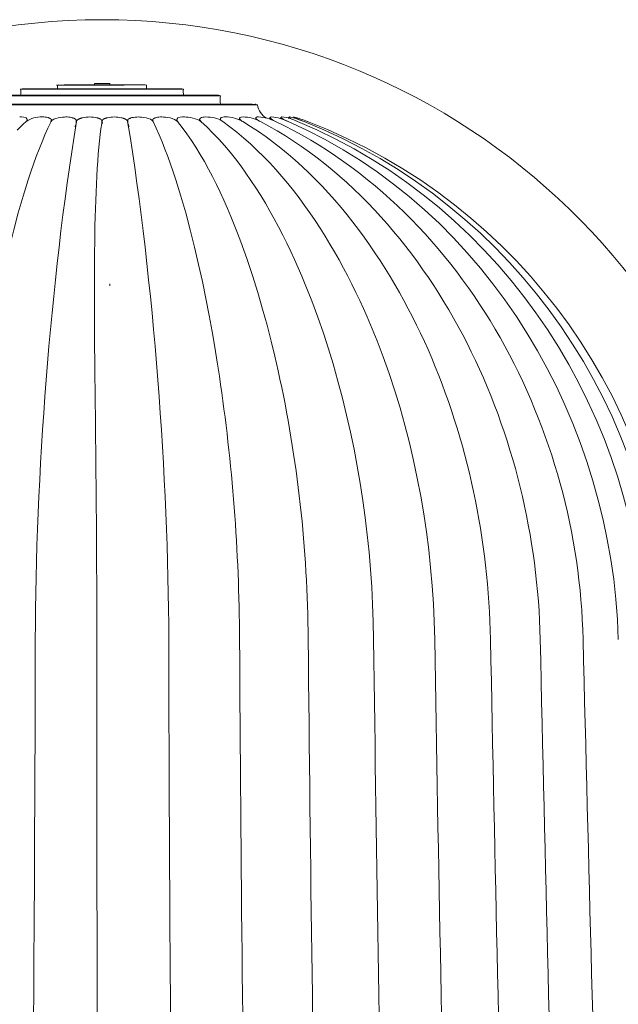
# Model space of a CAD drawing. Units: millimetres. Extents: x 397 to 10179, y 3507 to 4135.
# Drawn here: x 6470 to 6528, y 3751 to 3846 of the extents above; entities that cross this region are included whole.
import ezdxf

# ---------------------------------------------------------------- set-up
doc = ezdxf.new("R2010")
doc.units = ezdxf.units.MM
doc.layers.add('Layer 01', color=7, linetype='Continuous')

msp = doc.modelspace()

# ---------------------------------------------------------------- linework, layer by layer
at = {"layer": 'Layer 01', "color": 178, "lineweight": 0}
for p, q in [((6477.837, 3839.326), (6469.955, 3839.326)), ((6469.96, 3839.327), (6470.099, 3839.346)), ((6470.1, 3839.346), (6477.837, 3839.346)), ((6473.541, 3839.722), (6473.65, 3839.731)), ((6477.097, 3839.884), (6477.095, 3839.731)), ((6477.837, 3839.884), (6477.098, 3839.884)), ((6478.578, 3839.884), (6477.837, 3839.884)), ((6477.837, 3839.346), (6485.576, 3839.346)), ((6485.72, 3839.326), (6477.838, 3839.326)), ((6478.578, 3839.884), (6478.577, 3839.884)), ((6478.578, 3839.884), (6478.58, 3839.731)), ((6482.135, 3839.722), (6482.025, 3839.731)), ((6485.716, 3839.327), (6485.576, 3839.346)), ((6477.837, 3838.692), (6466.373, 3838.692)), ((6466.556, 3838.73), (6477.837, 3838.73)), ((6477.837, 3838.73), (6489.12, 3838.73)), ((6489.302, 3838.692), (6477.837, 3838.692)), ((6489.3, 3838.692), (6489.12, 3838.73)), ((6477.837, 3837.807), (6462.782, 3837.807)), ((6492.894, 3837.807), (6477.838, 3837.807)), ((6492.893, 3837.807), (6492.657, 3837.874)), ((6489.284, 3836.331), (6489.306, 3836.472)), ((6489.309, 3836.483), (6489.31, 3836.485)), ((6491.107, 3836.36), (6491.137, 3836.516)), ((6491.139, 3836.524), (6491.139, 3836.525)), ((6492.703, 3836.392), (6492.738, 3836.55)), ((6492.74, 3836.557), (6492.74, 3836.558)), ((6495.117, 3836.46), (6495.156, 3836.603)), ((6495.897, 3836.501), (6495.933, 3836.622)), ((6496.377, 3836.547), (6496.403, 3836.629)), ((6496.415, 3836.634), (6496.405, 3836.632)), ((6470.592, 3836.39), (6470.592, 3836.387)), ((6470.594, 3836.377), (6470.604, 3836.275)), ((6472.92, 3836.335), (6472.927, 3836.232)), ((6475.22, 3835.665), (6475.251, 3835.733)), ((6475.325, 3835.979), (6475.251, 3835.733)), ((6475.343, 3836.276), (6475.334, 3836.039)), ((6477.807, 3836.006), (6477.82, 3836.192)), ((6477.856, 3836.192), (6477.869, 3836.007)), ((6480.342, 3836.039), (6480.332, 3836.276)), ((6480.424, 3835.733), (6480.351, 3835.979)), ((6480.455, 3835.665), (6480.424, 3835.733)), ((6482.749, 3836.232), (6482.756, 3836.335)), ((6485.072, 3836.271), (6485.082, 3836.377)), ((6485.083, 3836.387), (6485.084, 3836.39)), ((6487.261, 3836.302), (6487.279, 3836.435)), ((6470.203, 3835.295), (6470.199, 3835.29)), ((6485.476, 3835.29), (6485.471, 3835.295)), ((6494.764, 3835.077), (6494.762, 3835.078)), ((6496.64, 3835.06), (6496.639, 3835.061)), ((6478.578, 3820.283), (6478.578, 3820.498))]:
    msp.add_line(p, q, dxfattribs=at)
for points in [[(6477.837, 3839.722), (6474.068, 3839.722), (6473.597, 3839.711), (6473.495, 3839.71), (6473.459, 3839.71), (6473.446, 3839.71), (6473.441, 3839.71), (6473.437, 3839.71), (6473.435, 3839.71), (6473.434, 3839.71), (6473.433, 3839.71), (6473.433, 3839.711), (6473.432, 3839.711), (6473.432, 3839.711), (6473.431, 3839.711), (6473.431, 3839.711), (6473.431, 3839.711), (6473.431, 3839.711), (6473.43, 3839.711), (6473.43, 3839.711), (6473.43, 3839.711), (6473.431, 3839.712), (6473.431, 3839.712), (6473.431, 3839.712), (6473.431, 3839.712), (6473.432, 3839.712), (6473.432, 3839.712), (6473.433, 3839.712), (6473.433, 3839.712), (6473.434, 3839.713), (6473.436, 3839.713), (6473.437, 3839.713), (6473.442, 3839.714), (6473.455, 3839.715), (6473.474, 3839.717), (6473.529, 3839.722)], [(6473.65, 3839.731), (6473.596, 3839.726), (6473.578, 3839.724), (6473.565, 3839.723), (6473.561, 3839.722), (6473.559, 3839.722), (6473.557, 3839.722), (6473.557, 3839.722), (6473.556, 3839.722), (6473.556, 3839.721), (6473.555, 3839.721), (6473.555, 3839.721), (6473.554, 3839.721), (6473.554, 3839.721), (6473.554, 3839.721), (6473.554, 3839.721), (6473.554, 3839.721), (6473.554, 3839.72), (6473.554, 3839.72), (6473.554, 3839.72), (6473.554, 3839.72), (6473.555, 3839.72), (6473.555, 3839.72), (6473.556, 3839.72), (6473.556, 3839.72), (6473.557, 3839.72), (6473.557, 3839.72), (6473.559, 3839.72), (6473.56, 3839.719), (6473.564, 3839.719), (6473.569, 3839.719), (6473.582, 3839.719), (6473.617, 3839.719), (6473.716, 3839.721), (6474.174, 3839.731), (6477.838, 3839.731)], [(6477.837, 3837.874), (6492.185, 3837.874), (6492.201, 3837.874), (6492.22, 3837.873), (6492.263, 3837.87), (6492.368, 3837.862), (6492.593, 3837.842), (6492.641, 3837.839), (6492.682, 3837.837), (6492.699, 3837.836), (6492.706, 3837.836), (6492.713, 3837.836), (6492.719, 3837.837), (6492.722, 3837.837), (6492.724, 3837.837), (6492.727, 3837.837), (6492.729, 3837.838), (6492.731, 3837.838), (6492.732, 3837.838), (6492.733, 3837.838), (6492.733, 3837.838), (6492.734, 3837.839), (6492.735, 3837.839), (6492.735, 3837.839), (6492.736, 3837.839), (6492.737, 3837.84), (6492.737, 3837.84), (6492.737, 3837.84), (6492.738, 3837.84), (6492.738, 3837.841), (6492.738, 3837.841), (6492.739, 3837.841), (6492.739, 3837.842), (6492.739, 3837.842), (6492.739, 3837.842), (6492.739, 3837.843), (6492.739, 3837.843), (6492.738, 3837.843), (6492.738, 3837.844), (6492.738, 3837.844), (6492.738, 3837.844), (6492.737, 3837.845), (6492.737, 3837.845), (6492.736, 3837.846), (6492.736, 3837.846), (6492.735, 3837.847), (6492.734, 3837.847), (6492.733, 3837.848), (6492.733, 3837.848), (6492.732, 3837.849), (6492.73, 3837.85), (6492.727, 3837.851), (6492.725, 3837.852), (6492.722, 3837.853), (6492.718, 3837.854), (6492.711, 3837.857), (6492.703, 3837.86), (6492.682, 3837.867), (6492.657, 3837.874)], [(6495.248, 3836.634), (6495.238, 3836.634), (6495.229, 3836.634), (6495.225, 3836.633), (6495.222, 3836.633), (6495.218, 3836.633), (6495.214, 3836.632), (6495.211, 3836.631), (6495.208, 3836.631), (6495.205, 3836.63), (6495.202, 3836.629), (6495.2, 3836.629), (6495.199, 3836.629), (6495.198, 3836.628), (6495.196, 3836.628), (6495.195, 3836.627), (6495.194, 3836.627), (6495.193, 3836.626), (6495.192, 3836.626), (6495.191, 3836.625), (6495.189, 3836.625), (6495.188, 3836.624), (6495.187, 3836.624), (6495.187, 3836.623), (6495.186, 3836.623), (6495.185, 3836.622), (6495.184, 3836.621), (6495.183, 3836.621), (6495.182, 3836.62), (6495.182, 3836.62), (6495.181, 3836.619), (6495.18, 3836.618), (6495.18, 3836.618), (6495.179, 3836.617), (6495.179, 3836.616), (6495.178, 3836.616), (6495.178, 3836.615), (6495.177, 3836.614), (6495.177, 3836.613), (6495.176, 3836.613), (6495.176, 3836.612), (6495.176, 3836.611), (6495.176, 3836.61), (6495.175, 3836.609), (6495.175, 3836.609), (6495.175, 3836.608), (6495.175, 3836.607), (6495.175, 3836.606), (6495.175, 3836.605), (6495.174, 3836.604), (6495.174, 3836.604), (6495.174, 3836.603), (6495.174, 3836.602), (6495.175, 3836.601), (6495.175, 3836.6), (6495.175, 3836.599), (6495.175, 3836.598), (6495.175, 3836.597), (6495.175, 3836.596), (6495.175, 3836.595), (6495.176, 3836.594), (6495.176, 3836.593), (6495.176, 3836.592), (6495.177, 3836.591), (6495.177, 3836.59), (6495.177, 3836.589), (6495.178, 3836.588), (6495.178, 3836.587), (6495.179, 3836.586), (6495.18, 3836.584), (6495.181, 3836.582), (6495.182, 3836.58), (6495.183, 3836.578), (6495.185, 3836.575), (6495.186, 3836.573), (6495.188, 3836.571), (6495.19, 3836.569), (6495.191, 3836.566), (6495.195, 3836.562), (6495.199, 3836.557), (6495.204, 3836.552), (6495.209, 3836.547), (6495.214, 3836.542), (6495.219, 3836.537), (6495.224, 3836.532), (6495.236, 3836.522), (6495.249, 3836.511), (6495.262, 3836.501), (6495.276, 3836.49), (6495.304, 3836.47), (6495.334, 3836.45), (6495.363, 3836.431), (6495.391, 3836.414), (6495.417, 3836.399), (6495.439, 3836.387), (6495.862, 3836.186)], [(6495.974, 3836.634), (6495.969, 3836.634), (6495.964, 3836.634), (6495.962, 3836.634), (6495.959, 3836.634), (6495.957, 3836.633), (6495.955, 3836.633), (6495.953, 3836.633), (6495.952, 3836.632), (6495.95, 3836.632), (6495.948, 3836.632), (6495.947, 3836.631), (6495.947, 3836.631), (6495.946, 3836.631), (6495.945, 3836.631), (6495.945, 3836.63), (6495.944, 3836.63), (6495.943, 3836.63), (6495.943, 3836.63), (6495.942, 3836.629), (6495.942, 3836.629), (6495.941, 3836.629), (6495.94, 3836.629), (6495.94, 3836.628), (6495.939, 3836.628), (6495.939, 3836.628), (6495.939, 3836.627), (6495.938, 3836.627), (6495.938, 3836.627), (6495.937, 3836.626), (6495.937, 3836.626), (6495.937, 3836.626), (6495.936, 3836.625), (6495.936, 3836.625), (6495.936, 3836.624), (6495.936, 3836.624), (6495.935, 3836.624), (6495.935, 3836.623), (6495.935, 3836.623), (6495.935, 3836.622), (6495.935, 3836.622), (6495.934, 3836.622), (6495.934, 3836.621), (6495.934, 3836.621), (6495.934, 3836.62), (6495.934, 3836.62), (6495.934, 3836.619), (6495.934, 3836.619), (6495.934, 3836.619), (6495.934, 3836.618), (6495.934, 3836.618), (6495.934, 3836.617), (6495.934, 3836.617), (6495.934, 3836.616), (6495.934, 3836.616), (6495.935, 3836.615), (6495.935, 3836.615), (6495.935, 3836.614), (6495.935, 3836.614), (6495.935, 3836.613), (6495.935, 3836.613), (6495.936, 3836.612), (6495.936, 3836.612), (6495.936, 3836.611), (6495.936, 3836.61), (6495.937, 3836.61), (6495.937, 3836.609), (6495.938, 3836.608), (6495.938, 3836.607), (6495.939, 3836.606), (6495.94, 3836.605), (6495.941, 3836.604), (6495.942, 3836.602), (6495.943, 3836.601), (6495.944, 3836.6), (6495.946, 3836.597), (6495.948, 3836.595), (6495.951, 3836.592), (6495.954, 3836.59), (6495.957, 3836.587), (6495.96, 3836.584), (6495.967, 3836.579), (6495.974, 3836.573), (6495.982, 3836.568), (6495.998, 3836.556), (6496.015, 3836.545), (6496.033, 3836.534), (6496.067, 3836.515), (6496.094, 3836.5), (6496.319, 3836.389), (6496.782, 3836.189)], [(6496.405, 3836.631), (6496.403, 3836.628), (6496.402, 3836.626), (6496.401, 3836.624), (6496.4, 3836.623), (6496.4, 3836.621), (6496.399, 3836.62), (6496.398, 3836.618), (6496.398, 3836.616), (6496.397, 3836.615), (6496.397, 3836.614), (6496.396, 3836.612), (6496.396, 3836.611), (6496.396, 3836.609), (6496.396, 3836.608), (6496.395, 3836.607), (6496.395, 3836.606), (6496.395, 3836.606), (6496.395, 3836.605), (6496.395, 3836.604), (6496.395, 3836.604), (6496.395, 3836.603), (6496.395, 3836.603), (6496.395, 3836.602), (6496.395, 3836.602), (6496.395, 3836.601), (6496.395, 3836.6), (6496.395, 3836.6), (6496.395, 3836.599), (6496.395, 3836.599), (6496.395, 3836.598), (6496.396, 3836.598), (6496.396, 3836.597), (6496.396, 3836.597), (6496.396, 3836.596), (6496.396, 3836.596), (6496.396, 3836.595), (6496.396, 3836.595), (6496.397, 3836.594), (6496.397, 3836.594), (6496.397, 3836.593), (6496.397, 3836.593), (6496.397, 3836.593), (6496.397, 3836.592), (6496.398, 3836.592), (6496.398, 3836.591), (6496.398, 3836.591), (6496.398, 3836.591), (6496.399, 3836.59), (6496.399, 3836.59), (6496.399, 3836.589), (6496.4, 3836.589), (6496.4, 3836.589), (6496.4, 3836.588), (6496.4, 3836.588), (6496.401, 3836.587), (6496.401, 3836.587), (6496.401, 3836.587), (6496.402, 3836.586), (6496.402, 3836.586), (6496.403, 3836.586), (6496.403, 3836.585), (6496.403, 3836.585), (6496.404, 3836.585), (6496.404, 3836.584), (6496.405, 3836.584), (6496.405, 3836.584), (6496.406, 3836.583), (6496.407, 3836.582), (6496.408, 3836.582), (6496.409, 3836.581), (6496.41, 3836.581), (6496.411, 3836.58), (6496.412, 3836.58), (6496.413, 3836.58), (6496.414, 3836.579), (6496.415, 3836.579), (6496.416, 3836.578), (6496.418, 3836.578), (6496.42, 3836.577), (6496.422, 3836.577), (6496.425, 3836.576), (6496.428, 3836.575), (6496.43, 3836.575), (6496.436, 3836.574), (6496.442, 3836.573), (6496.454, 3836.572), (6496.478, 3836.57), (6496.49, 3836.569), (6496.496, 3836.568), (6496.498, 3836.568), (6496.501, 3836.567), (6496.504, 3836.567), (6496.506, 3836.566), (6496.509, 3836.565), (6496.511, 3836.565), (6496.512, 3836.564), (6496.513, 3836.564), (6496.514, 3836.564), (6496.515, 3836.563), (6496.516, 3836.563), (6496.517, 3836.562), (6496.518, 3836.562), (6496.519, 3836.561), (6496.644, 3836.504), (6496.894, 3836.395), (6497.402, 3836.192)], [(6469.632, 3835.369), (6469.913, 3835.651), (6470.199, 3835.925), (6470.489, 3836.193)], [(6504.126, 3786.055), (6504.091, 3787.765), (6504.03, 3789.465), (6503.942, 3791.158), (6503.827, 3792.843), (6503.685, 3794.521), (6503.515, 3796.193), (6503.317, 3797.86), (6503.09, 3799.522), (6502.835, 3801.179), (6502.55, 3802.833), (6502.235, 3804.485), (6501.891, 3806.134), (6501.516, 3807.782), (6501.11, 3809.429), (6500.674, 3811.075), (6500.205, 3812.723), (6499.759, 3814.192), (6499.266, 3815.707), (6498.728, 3817.258), (6498.144, 3818.834), (6497.513, 3820.427), (6497.179, 3821.227), (6496.835, 3822.026), (6496.478, 3822.825), (6496.11, 3823.622), (6495.729, 3824.415), (6495.337, 3825.204), (6494.933, 3825.987), (6494.517, 3826.763), (6494.089, 3827.53), (6493.649, 3828.289), (6493.197, 3829.036), (6492.733, 3829.771), (6492.256, 3830.493), (6491.768, 3831.201), (6491.267, 3831.893), (6490.754, 3832.568), (6490.229, 3833.224), (6489.691, 3833.862), (6489.141, 3834.479), (6488.578, 3835.074), (6488.003, 3835.645), (6487.416, 3836.193)], [(6510.041, 3786.055), (6509.996, 3787.785), (6509.915, 3789.52), (6509.8, 3791.258), (6509.648, 3792.998), (6509.462, 3794.738), (6509.24, 3796.476), (6508.982, 3798.212), (6508.69, 3799.943), (6508.361, 3801.667), (6507.997, 3803.384), (6507.597, 3805.09), (6507.161, 3806.786), (6506.689, 3808.469), (6506.182, 3810.137), (6505.638, 3811.79), (6505.353, 3812.609), (6505.059, 3813.424), (6504.474, 3814.958), (6504.163, 3815.733), (6503.839, 3816.513), (6503.503, 3817.296), (6503.154, 3818.082), (6502.792, 3818.869), (6502.417, 3819.656), (6502.029, 3820.444), (6501.629, 3821.229), (6501.215, 3822.013), (6500.789, 3822.792), (6500.35, 3823.568), (6499.898, 3824.338), (6499.433, 3825.102), (6498.955, 3825.859), (6498.464, 3826.608), (6497.96, 3827.347), (6497.443, 3828.076), (6496.913, 3828.794), (6496.37, 3829.501), (6495.814, 3830.194), (6495.245, 3830.873), (6494.663, 3831.537), (6494.067, 3832.185), (6493.458, 3832.816), (6492.837, 3833.429), (6492.201, 3834.023), (6491.553, 3834.598), (6490.891, 3835.152), (6490.217, 3835.684), (6489.528, 3836.193)], [(6515.449, 3786.055), (6515.426, 3786.95), (6515.393, 3787.847), (6515.349, 3788.744), (6515.294, 3789.641), (6515.228, 3790.539), (6515.152, 3791.437), (6515.065, 3792.335), (6514.967, 3793.232), (6514.859, 3794.129), (6514.74, 3795.026), (6514.61, 3795.921), (6514.469, 3796.815), (6514.317, 3797.708), (6514.155, 3798.599), (6513.982, 3799.488), (6513.799, 3800.375), (6513.604, 3801.26), (6513.399, 3802.142), (6513.183, 3803.022), (6512.956, 3803.899), (6512.719, 3804.772), (6512.471, 3805.642), (6512.212, 3806.509), (6511.942, 3807.372), (6511.661, 3808.23), (6511.37, 3809.085), (6511.068, 3809.935), (6510.755, 3810.781), (6510.431, 3811.621), (6510.097, 3812.457), (6509.751, 3813.287), (6509.395, 3814.111), (6509.041, 3814.902), (6508.673, 3815.694), (6508.292, 3816.486), (6507.897, 3817.278), (6507.489, 3818.068), (6507.068, 3818.856), (6506.633, 3819.641), (6506.185, 3820.422), (6505.723, 3821.199), (6505.249, 3821.971), (6504.76, 3822.738), (6504.259, 3823.498), (6503.744, 3824.25), (6503.216, 3824.995), (6502.675, 3825.731), (6502.12, 3826.457), (6501.553, 3827.173), (6500.972, 3827.878), (6500.378, 3828.572), (6499.77, 3829.253), (6499.15, 3829.921), (6498.516, 3830.575), (6497.869, 3831.215), (6497.209, 3831.839), (6496.536, 3832.447), (6495.849, 3833.039), (6495.15, 3833.613), (6494.438, 3834.168), (6493.712, 3834.705), (6492.973, 3835.221), (6492.222, 3835.718), (6491.457, 3836.193)], [(6520.262, 3786.055), (6520.235, 3786.981), (6520.196, 3787.908), (6520.144, 3788.834), (6520.079, 3789.761), (6520.002, 3790.687), (6519.912, 3791.613), (6519.809, 3792.538), (6519.694, 3793.461), (6519.566, 3794.384), (6519.425, 3795.305), (6519.272, 3796.225), (6519.107, 3797.142), (6518.929, 3798.057), (6518.738, 3798.97), (6518.535, 3799.881), (6518.319, 3800.788), (6518.091, 3801.692), (6517.85, 3802.594), (6517.597, 3803.491), (6517.331, 3804.385), (6517.053, 3805.275), (6516.763, 3806.161), (6516.46, 3807.042), (6516.144, 3807.919), (6515.816, 3808.791), (6515.476, 3809.658), (6515.123, 3810.519), (6514.758, 3811.375), (6514.381, 3812.225), (6513.991, 3813.07), (6513.589, 3813.908), (6513.175, 3814.739), (6512.756, 3815.548), (6512.323, 3816.354), (6511.877, 3817.156), (6511.416, 3817.953), (6510.942, 3818.745), (6510.455, 3819.532), (6509.953, 3820.312), (6509.439, 3821.085), (6508.91, 3821.852), (6508.369, 3822.61), (6507.814, 3823.36), (6507.245, 3824.101), (6506.664, 3824.832), (6506.069, 3825.554), (6505.461, 3826.265), (6504.84, 3826.964), (6504.206, 3827.652), (6503.559, 3828.328), (6502.899, 3828.991), (6502.226, 3829.64), (6501.54, 3830.276), (6500.842, 3830.897), (6500.131, 3831.503), (6499.407, 3832.094), (6498.671, 3832.669), (6497.922, 3833.226), (6497.161, 3833.767), (6496.388, 3834.29), (6495.602, 3834.795), (6494.804, 3835.28), (6493.993, 3835.747), (6493.171, 3836.193)]]:
    msp.add_lwpolyline(points, dxfattribs=at)
for points in [[(6477.837, 3839.731), (6479.932, 3839.731, -0.01915), (6482.025, 3839.731)], [(6482.145, 3839.722, 0.019283), (6479.991, 3839.722), (6477.837, 3839.722)], [(6463.019, 3837.874, -0.072837), (6463.49, 3837.874), (6477.837, 3837.874)], [(6472.868, 3836.192), (6472.876, 3836.203), (6472.884, 3836.213), (6472.891, 3836.224), (6472.897, 3836.234), (6472.903, 3836.243), (6472.906, 3836.248), (6472.909, 3836.253), (6472.911, 3836.258), (6472.914, 3836.262), (6472.916, 3836.267), (6472.918, 3836.272), (6472.92, 3836.276), (6472.922, 3836.281), (6472.923, 3836.285), (6472.925, 3836.289), (6472.926, 3836.294), (6472.928, 3836.298), (6472.929, 3836.302), (6472.93, 3836.307), (6472.931, 3836.311), (6472.932, 3836.315), (6472.932, 3836.319), (6472.933, 3836.323), (6472.933, 3836.327), (6472.934, 3836.331), (6472.934, 3836.335), (6472.934, 3836.339), (6472.934, 3836.343), (6472.934, 3836.347), (6472.934, 3836.351), (6472.933, 3836.354), (6472.933, 3836.358), (6472.932, 3836.362), (6472.932, 3836.365), (6472.931, 3836.369), (6472.93, 3836.372), (6472.929, 3836.376), (6472.928, 3836.379), (6472.927, 3836.383), (6472.926, 3836.386), (6472.925, 3836.39), (6472.923, 3836.393), (6472.922, 3836.396), (6472.92, 3836.4), (6472.918, 3836.403), (6472.916, 3836.406), (6472.915, 3836.409), (6472.913, 3836.412), (6472.911, 3836.415), (6472.908, 3836.418), (6472.906, 3836.421), (6472.904, 3836.424), (6472.902, 3836.427), (6472.899, 3836.43), (6472.897, 3836.433), (6472.894, 3836.436), (6472.891, 3836.439), (6472.889, 3836.442), (6472.886, 3836.444), (6472.883, 3836.447), (6472.88, 3836.45), (6472.874, 3836.455), (6472.867, 3836.46), (6472.861, 3836.465), (6472.854, 3836.47), (6472.846, 3836.475), (6472.839, 3836.48), (6472.831, 3836.485), (6472.824, 3836.489), (6472.816, 3836.493), (6472.807, 3836.498), (6472.799, 3836.502), (6472.782, 3836.51), (6472.764, 3836.518), (6472.746, 3836.525), (6472.727, 3836.533), (6472.708, 3836.539), (6472.689, 3836.546), (6472.65, 3836.558), (6472.61, 3836.569, 0.070092), (6472.052, 3836.635)], [(6475.343, 3836.276), (6475.343, 3836.281), (6475.343, 3836.285), (6475.342, 3836.289), (6475.342, 3836.294), (6475.341, 3836.298), (6475.34, 3836.302), (6475.339, 3836.307), (6475.338, 3836.311), (6475.337, 3836.315), (6475.336, 3836.319), (6475.335, 3836.323), (6475.334, 3836.327), (6475.332, 3836.331), (6475.331, 3836.335), (6475.329, 3836.339), (6475.327, 3836.343), (6475.326, 3836.347), (6475.324, 3836.351), (6475.322, 3836.355), (6475.32, 3836.358), (6475.317, 3836.362), (6475.315, 3836.366), (6475.313, 3836.369), (6475.311, 3836.373), (6475.308, 3836.377), (6475.306, 3836.38), (6475.303, 3836.384), (6475.3, 3836.387), (6475.297, 3836.39), (6475.295, 3836.394), (6475.289, 3836.4), (6475.283, 3836.407), (6475.276, 3836.413), (6475.269, 3836.419), (6475.263, 3836.426), (6475.255, 3836.431), (6475.248, 3836.437), (6475.241, 3836.443), (6475.233, 3836.448), (6475.225, 3836.454), (6475.217, 3836.459), (6475.209, 3836.464), (6475.2, 3836.469), (6475.183, 3836.479), (6475.166, 3836.488), (6475.148, 3836.497), (6475.13, 3836.505), (6475.111, 3836.513), (6475.093, 3836.52), (6475.074, 3836.527), (6475.056, 3836.533), (6475.02, 3836.545), (6474.985, 3836.555), (6474.953, 3836.564), (6474.897, 3836.578, 0.055062), (6474.33, 3836.635)], [(6476.662, 3836.634, 0.061156), (6475.948, 3836.555), (6475.88, 3836.539), (6475.84, 3836.527), (6475.797, 3836.514), (6475.752, 3836.499), (6475.705, 3836.482), (6475.681, 3836.473), (6475.657, 3836.463), (6475.634, 3836.453), (6475.611, 3836.442), (6475.588, 3836.431), (6475.565, 3836.419), (6475.543, 3836.407), (6475.522, 3836.394), (6475.511, 3836.387), (6475.501, 3836.38), (6475.491, 3836.373), (6475.482, 3836.366), (6475.472, 3836.359), (6475.463, 3836.351), (6475.454, 3836.344), (6475.445, 3836.336), (6475.437, 3836.328), (6475.429, 3836.32), (6475.422, 3836.312), (6475.414, 3836.304), (6475.411, 3836.299), (6475.407, 3836.295), (6475.404, 3836.291), (6475.401, 3836.287), (6475.398, 3836.282), (6475.395, 3836.278), (6475.392, 3836.273), (6475.389, 3836.269), (6475.386, 3836.264), (6475.384, 3836.26), (6475.381, 3836.255), (6475.379, 3836.251), (6475.377, 3836.246), (6475.374, 3836.241), (6475.372, 3836.237), (6475.371, 3836.232), (6475.369, 3836.227), (6475.367, 3836.222), (6475.365, 3836.217), (6475.364, 3836.212), (6475.363, 3836.207), (6475.362, 3836.202), (6475.361, 3836.197), (6475.36, 3836.192)], [(6477.82, 3836.192), (6477.821, 3836.198), (6477.821, 3836.204), (6477.822, 3836.21), (6477.822, 3836.215), (6477.823, 3836.221), (6477.823, 3836.226), (6477.823, 3836.232), (6477.823, 3836.237), (6477.822, 3836.242), (6477.822, 3836.247), (6477.821, 3836.253), (6477.821, 3836.258), (6477.82, 3836.263), (6477.819, 3836.268), (6477.818, 3836.273), (6477.817, 3836.278), (6477.815, 3836.283), (6477.814, 3836.287), (6477.812, 3836.292), (6477.811, 3836.297), (6477.809, 3836.301), (6477.807, 3836.306), (6477.805, 3836.311), (6477.803, 3836.315), (6477.8, 3836.319), (6477.798, 3836.324), (6477.795, 3836.328), (6477.793, 3836.332), (6477.79, 3836.337), (6477.787, 3836.341), (6477.784, 3836.345), (6477.781, 3836.349), (6477.778, 3836.353), (6477.775, 3836.357), (6477.772, 3836.361), (6477.769, 3836.365), (6477.765, 3836.369), (6477.762, 3836.373), (6477.758, 3836.376), (6477.754, 3836.38), (6477.747, 3836.387), (6477.739, 3836.394), (6477.73, 3836.401), (6477.722, 3836.408), (6477.713, 3836.415), (6477.704, 3836.421), (6477.695, 3836.427), (6477.685, 3836.433), (6477.676, 3836.439), (6477.666, 3836.445), (6477.656, 3836.45), (6477.646, 3836.456), (6477.625, 3836.466), (6477.604, 3836.476), (6477.582, 3836.485), (6477.56, 3836.494), (6477.538, 3836.502), (6477.516, 3836.509), (6477.473, 3836.523), (6477.431, 3836.535), (6477.392, 3836.545), (6477.324, 3836.562, 0.060478), (6476.662, 3836.635)], [(6479.014, 3836.634, 0.059283), (6478.351, 3836.562), (6478.283, 3836.546), (6478.244, 3836.535), (6478.202, 3836.523), (6478.159, 3836.509), (6478.137, 3836.502), (6478.115, 3836.494), (6478.093, 3836.485), (6478.072, 3836.476), (6478.05, 3836.466), (6478.03, 3836.456), (6478.019, 3836.45), (6478.009, 3836.445), (6478, 3836.439), (6477.99, 3836.433), (6477.98, 3836.427), (6477.971, 3836.421), (6477.962, 3836.414), (6477.953, 3836.408), (6477.945, 3836.401), (6477.937, 3836.394), (6477.929, 3836.387), (6477.921, 3836.38), (6477.917, 3836.376), (6477.914, 3836.372), (6477.91, 3836.368), (6477.907, 3836.365), (6477.904, 3836.361), (6477.9, 3836.357), (6477.897, 3836.353), (6477.894, 3836.349), (6477.891, 3836.345), (6477.888, 3836.34), (6477.885, 3836.336), (6477.883, 3836.332), (6477.88, 3836.328), (6477.878, 3836.323), (6477.875, 3836.319), (6477.873, 3836.315), (6477.871, 3836.31), (6477.869, 3836.306), (6477.867, 3836.301), (6477.865, 3836.296), (6477.863, 3836.292), (6477.862, 3836.287), (6477.86, 3836.282), (6477.859, 3836.277), (6477.858, 3836.272), (6477.857, 3836.267), (6477.856, 3836.262), (6477.855, 3836.257), (6477.854, 3836.252), (6477.854, 3836.247), (6477.854, 3836.242), (6477.853, 3836.236), (6477.853, 3836.231), (6477.853, 3836.226), (6477.853, 3836.22), (6477.854, 3836.215), (6477.854, 3836.209), (6477.855, 3836.204), (6477.855, 3836.198), (6477.856, 3836.192)], [(6480.316, 3836.192), (6480.315, 3836.198), (6480.314, 3836.203), (6480.313, 3836.208), (6480.312, 3836.213), (6480.31, 3836.217), (6480.309, 3836.222), (6480.307, 3836.227), (6480.305, 3836.232), (6480.303, 3836.237), (6480.301, 3836.241), (6480.299, 3836.246), (6480.297, 3836.251), (6480.294, 3836.255), (6480.292, 3836.26), (6480.289, 3836.265), (6480.287, 3836.269), (6480.284, 3836.274), (6480.281, 3836.278), (6480.278, 3836.282), (6480.275, 3836.287), (6480.271, 3836.291), (6480.268, 3836.295), (6480.265, 3836.299), (6480.261, 3836.304), (6480.254, 3836.312), (6480.246, 3836.32), (6480.238, 3836.328), (6480.23, 3836.336), (6480.221, 3836.344), (6480.213, 3836.351), (6480.203, 3836.358), (6480.194, 3836.366), (6480.184, 3836.373), (6480.174, 3836.38), (6480.164, 3836.387), (6480.154, 3836.393), (6480.132, 3836.406), (6480.11, 3836.419), (6480.088, 3836.431), (6480.065, 3836.442), (6480.041, 3836.453), (6480.018, 3836.463), (6479.994, 3836.473), (6479.971, 3836.482), (6479.924, 3836.499), (6479.878, 3836.514), (6479.835, 3836.527), (6479.796, 3836.539), (6479.729, 3836.556, 0.059846), (6479.014, 3836.635)], [(6481.346, 3836.634, 0.063429), (6480.737, 3836.568), (6480.666, 3836.549), (6480.627, 3836.537), (6480.586, 3836.524), (6480.566, 3836.517), (6480.546, 3836.51), (6480.525, 3836.502), (6480.506, 3836.493), (6480.486, 3836.484), (6480.467, 3836.475), (6480.458, 3836.47), (6480.449, 3836.465), (6480.44, 3836.459), (6480.431, 3836.454), (6480.423, 3836.449), (6480.415, 3836.443), (6480.407, 3836.437), (6480.399, 3836.431), (6480.392, 3836.425), (6480.385, 3836.419), (6480.381, 3836.416), (6480.378, 3836.412), (6480.375, 3836.409), (6480.371, 3836.406), (6480.368, 3836.402), (6480.365, 3836.399), (6480.362, 3836.396), (6480.359, 3836.392), (6480.357, 3836.389), (6480.354, 3836.385), (6480.351, 3836.381), (6480.349, 3836.378), (6480.347, 3836.374), (6480.344, 3836.37), (6480.342, 3836.366), (6480.34, 3836.363), (6480.338, 3836.359), (6480.336, 3836.355), (6480.335, 3836.351), (6480.333, 3836.347), (6480.332, 3836.343), (6480.33, 3836.339), (6480.329, 3836.335), (6480.328, 3836.33), (6480.327, 3836.326), (6480.326, 3836.322), (6480.325, 3836.317), (6480.324, 3836.313), (6480.324, 3836.309), (6480.323, 3836.304), (6480.323, 3836.3), (6480.323, 3836.295), (6480.323, 3836.29), (6480.323, 3836.286), (6480.323, 3836.281), (6480.324, 3836.276), (6480.324, 3836.271), (6480.325, 3836.266), (6480.326, 3836.261), (6480.327, 3836.256), (6480.328, 3836.251), (6480.33, 3836.246), (6480.331, 3836.241), (6480.333, 3836.236), (6480.334, 3836.231), (6480.336, 3836.225), (6480.338, 3836.22), (6480.341, 3836.214), (6480.343, 3836.209), (6480.346, 3836.203), (6480.349, 3836.198), (6480.351, 3836.192)], [(6483.624, 3836.634, 0.071528), (6483.065, 3836.569), (6483.026, 3836.558), (6482.987, 3836.545), (6482.968, 3836.539), (6482.949, 3836.532), (6482.93, 3836.525), (6482.912, 3836.518), (6482.894, 3836.51), (6482.877, 3836.502), (6482.868, 3836.497), (6482.86, 3836.493), (6482.852, 3836.489), (6482.844, 3836.484), (6482.837, 3836.479), (6482.829, 3836.475), (6482.822, 3836.47), (6482.815, 3836.465), (6482.808, 3836.46), (6482.802, 3836.455), (6482.796, 3836.449), (6482.793, 3836.447), (6482.79, 3836.444), (6482.787, 3836.441), (6482.784, 3836.438), (6482.782, 3836.436), (6482.779, 3836.433), (6482.777, 3836.43), (6482.774, 3836.427), (6482.772, 3836.424), (6482.769, 3836.421), (6482.767, 3836.418), (6482.765, 3836.415), (6482.763, 3836.412), (6482.761, 3836.409), (6482.759, 3836.406), (6482.757, 3836.402), (6482.756, 3836.399), (6482.754, 3836.396), (6482.753, 3836.393), (6482.751, 3836.389), (6482.75, 3836.386), (6482.749, 3836.383), (6482.747, 3836.379), (6482.746, 3836.376), (6482.745, 3836.372), (6482.745, 3836.369), (6482.744, 3836.365), (6482.743, 3836.361), (6482.743, 3836.358), (6482.742, 3836.354), (6482.742, 3836.35), (6482.742, 3836.346), (6482.742, 3836.343), (6482.742, 3836.339), (6482.742, 3836.335), (6482.742, 3836.331), (6482.742, 3836.327), (6482.743, 3836.323), (6482.743, 3836.319), (6482.744, 3836.315), (6482.745, 3836.31), (6482.746, 3836.306), (6482.747, 3836.302), (6482.748, 3836.298), (6482.749, 3836.293), (6482.751, 3836.289), (6482.752, 3836.285), (6482.754, 3836.28), (6482.756, 3836.276), (6482.758, 3836.271), (6482.76, 3836.267), (6482.762, 3836.262), (6482.764, 3836.257), (6482.767, 3836.253), (6482.769, 3836.248), (6482.772, 3836.243), (6482.778, 3836.233), (6482.785, 3836.223), (6482.792, 3836.213), (6482.799, 3836.203), (6482.808, 3836.192)], [(6491.487, 3836.634), (6491.296, 3836.62, 0.331637), (6491.14, 3836.524)], [(6472.903, 3836.192), (6472.604, 3835.563), (6472.312, 3834.908), (6472.026, 3834.231), (6471.746, 3833.532), (6471.473, 3832.813), (6471.205, 3832.076), (6470.944, 3831.323), (6470.689, 3830.554), (6470.198, 3828.976), (6469.732, 3827.356), (6469.291, 3825.705), (6468.876, 3824.037), (6468.486, 3822.363), (6468.121, 3820.696), (6467.782, 3819.048), (6467.469, 3817.432), (6467.181, 3815.859), (6466.919, 3814.343), (6466.683, 3812.895), (6466.473, 3811.528, 0.035672), (6464.523, 3786.055)], [(6491.152, 3786.055, 0.035675), (6489.201, 3811.528), (6488.991, 3812.895), (6488.755, 3814.343), (6488.494, 3815.859), (6488.206, 3817.432), (6487.892, 3819.048), (6487.553, 3820.696), (6487.189, 3822.363), (6486.799, 3824.037), (6486.383, 3825.705), (6485.943, 3827.356), (6485.477, 3828.976), (6484.986, 3830.554), (6484.731, 3831.323), (6484.47, 3832.077), (6484.203, 3832.814), (6483.929, 3833.533), (6483.649, 3834.231), (6483.363, 3834.909), (6483.071, 3835.563), (6482.773, 3836.193)], [(6497.796, 3786.055, 0.052383), (6494.893, 3812.065), (6494.574, 3813.468), (6494.216, 3814.94), (6493.821, 3816.47), (6493.388, 3818.044), (6492.916, 3819.652), (6492.406, 3821.283), (6491.858, 3822.923), (6491.271, 3824.561), (6490.962, 3825.376), (6490.644, 3826.186), (6490.317, 3826.99), (6489.979, 3827.786), (6489.631, 3828.572), (6489.274, 3829.348), (6488.907, 3830.112), (6488.529, 3830.862), (6488.142, 3831.597), (6487.745, 3832.315), (6487.338, 3833.015), (6486.921, 3833.696), (6486.493, 3834.355), (6486.056, 3834.992), (6485.609, 3835.605), (6485.151, 3836.193)], [(6524.408, 3786.055, 0.123215), (6516.37, 3815.286), (6515.895, 3816.106), (6515.405, 3816.918), (6514.902, 3817.724), (6514.384, 3818.523), (6513.853, 3819.314), (6513.307, 3820.096), (6512.748, 3820.87), (6512.176, 3821.635), (6511.59, 3822.39), (6510.991, 3823.135), (6510.378, 3823.87), (6509.752, 3824.595), (6509.114, 3825.308), (6508.462, 3826.01), (6507.797, 3826.699), (6507.12, 3827.377), (6506.43, 3828.041), (6505.728, 3828.693), (6505.013, 3829.33), (6504.286, 3829.954), (6503.547, 3830.563), (6502.796, 3831.158), (6502.032, 3831.737), (6501.257, 3832.3), (6500.47, 3832.848), (6499.672, 3833.378), (6498.862, 3833.892), (6498.04, 3834.389), (6497.208, 3834.867), (6496.364, 3835.328), (6495.509, 3835.77), (6494.642, 3836.193)]]:
    msp.add_lwpolyline(points, format="xyb", dxfattribs=at)
at = {"layer": 'Layer 01', "color": 178, "lineweight": 0, "extrusion": (0, 0, -1)}
for centre, radius, start, end in [((-6468.296, 3839.053), 1.68, 170.6316, 191.0507), ((-6471.859, 3839.56), 1.679, 174.45632, 187.32015), ((-6490.909, 3838.309), 1.651, 344.71132, 13.38127), ((-6477.838, 3784.466), 55.414, 111.01819, 178.35685), ((-3950.178, 3779.472), 2527.174, 179.241644, 179.850858)]:
    msp.add_arc(centre, radius, start, end, dxfattribs=at)
at = {"layer": 'Layer 01', "color": 178, "lineweight": 0}
for centre, radius, start, end in [((6483.941, 3839.562), 1.802, 174.89906, 186.87741), ((6487.402, 3839.053), 1.703, 170.77068, 190.91162), ((6494.65, 3838.045), 1.773, 187.71066, 240.29866), ((6471.913, 3834.143), 2.495, 86.80844, 124.79036), ((6489.842, 3833.469), 3.167, 59.33319, 91.22854), ((6491.459, 3833.102), 3.533, 61.02326, 89.53847), ((6492.859, 3832.834), 3.802, 62.0259, 88.0736), ((6494.298, 3836.547), 0.215, 172.97949, 227.1327), ((6493.136, 3824.901), 12.183, 67.94446, 74.38863), ((6470.387, 3836.37), 0.205, 299.90646, 4.92948), ((6485.292, 3836.372), 0.21, 175.718, 238.99726)]:
    msp.add_arc(centre, radius, start, end, dxfattribs=at)
for points in [[(6412.88, 3783.015), (6413.934, 3818.131), (6442.706, 3846.052), (6477.838, 3846.052)], [(6542.795, 3783.015), (6541.741, 3818.131), (6512.97, 3846.052), (6477.837, 3846.052)], [(6470.592, 3836.39), (6470.55, 3836.665), (6470.036, 3836.634), (6469.865, 3836.634)], [(6474.329, 3836.634), (6474.036, 3836.634), (6473.085, 3836.564), (6472.903, 3836.192)], [(6482.773, 3836.192), (6482.591, 3836.564), (6481.64, 3836.635), (6481.346, 3836.635)], [(6485.151, 3836.192), (6484.877, 3836.534), (6483.978, 3836.635), (6483.624, 3836.635)], [(6485.81, 3836.634), (6485.64, 3836.634), (6485.125, 3836.665), (6485.084, 3836.39)], [(6487.416, 3836.192), (6487.067, 3836.507), (6486.229, 3836.635), (6485.81, 3836.635)], [(6487.871, 3836.634), (6487.502, 3836.634), (6487.053, 3836.475), (6487.447, 3836.192)], [(6489.528, 3836.192), (6489.006, 3836.568), (6488.48, 3836.635), (6487.871, 3836.635)], [(6489.309, 3836.483), (6489.266, 3836.28), (6489.438, 3836.265), (6489.558, 3836.192)], [(6489.773, 3836.634), (6489.668, 3836.634), (6489.347, 3836.648), (6489.31, 3836.486)], [(6491.139, 3836.524), (6491.098, 3836.37), (6491.397, 3836.238), (6491.483, 3836.192)], [(6492.74, 3836.557), (6492.696, 3836.373), (6493.093, 3836.239), (6493.193, 3836.193)], [(6492.987, 3836.634), (6492.892, 3836.634), (6492.782, 3836.697), (6492.741, 3836.558)], [(6494.247, 3836.634), (6493.84, 3836.634), (6494.456, 3836.29), (6494.657, 3836.185)], [(6495.849, 3836.192), (6495.332, 3836.418), (6494.839, 3836.635), (6494.247, 3836.635)], [(6496.771, 3836.192), (6496.276, 3836.396), (6495.818, 3836.635), (6495.247, 3836.635)], [(6497.395, 3836.192), (6497.171, 3836.281), (6496.236, 3836.635), (6495.975, 3836.635)], [(6475.36, 3836.192), (6472.835, 3820.734), (6471.411, 3801.705), (6471.377, 3786.055)], [(6477.807, 3836.006), (6476.932, 3830.666), (6477.091, 3818.245), (6477.13, 3812.92)], [(6484.298, 3786.055), (6484.264, 3801.705), (6482.841, 3820.734), (6480.316, 3836.193)], [(6527.819, 3786.055), (6527.271, 3806.787), (6515.516, 3827.582), (6495.849, 3836.193)], [(6530.441, 3786.055), (6529.838, 3807.541), (6516.979, 3827.842), (6496.771, 3836.193)], [(6532.233, 3786.055), (6531.591, 3808.049), (6517.967, 3828.038), (6497.395, 3836.193)], [(6471.377, 3786.052), (6471.296, 3742.902), (6470.69, 3699.755), (6470.681, 3656.605)], [(6477.568, 3661.605), (6477.673, 3703.088), (6477.264, 3744.569), (6477.342, 3786.052)], [(6477.343, 3786.048), (6477.265, 3744.567), (6477.675, 3703.087), (6477.569, 3661.605)], [(6484.995, 3656.605), (6484.985, 3699.755), (6484.379, 3742.902), (6484.298, 3786.052)], [(6492.324, 3656.605), (6492.15, 3699.756), (6491.395, 3742.902), (6491.152, 3786.052)], [(6499.424, 3656.605), (6499.09, 3699.757), (6498.197, 3742.902), (6497.796, 3786.052)], [(6506.184, 3656.605), (6505.696, 3699.758), (6504.68, 3742.902), (6504.126, 3786.052)], [(6512.496, 3656.605), (6511.86, 3699.758), (6510.737, 3742.901), (6510.042, 3786.052)], [(6518.262, 3656.605), (6517.489, 3699.758), (6516.275, 3742.901), (6515.448, 3786.052)], [(6523.391, 3656.605), (6522.492, 3699.758), (6521.207, 3742.901), (6520.263, 3786.052)], [(6527.801, 3656.605), (6526.791, 3699.758), (6525.457, 3742.902), (6524.408, 3786.052)]]:
    msp.add_open_spline(points, degree=3, dxfattribs=at)

doc.saveas('drawing.dxf')
